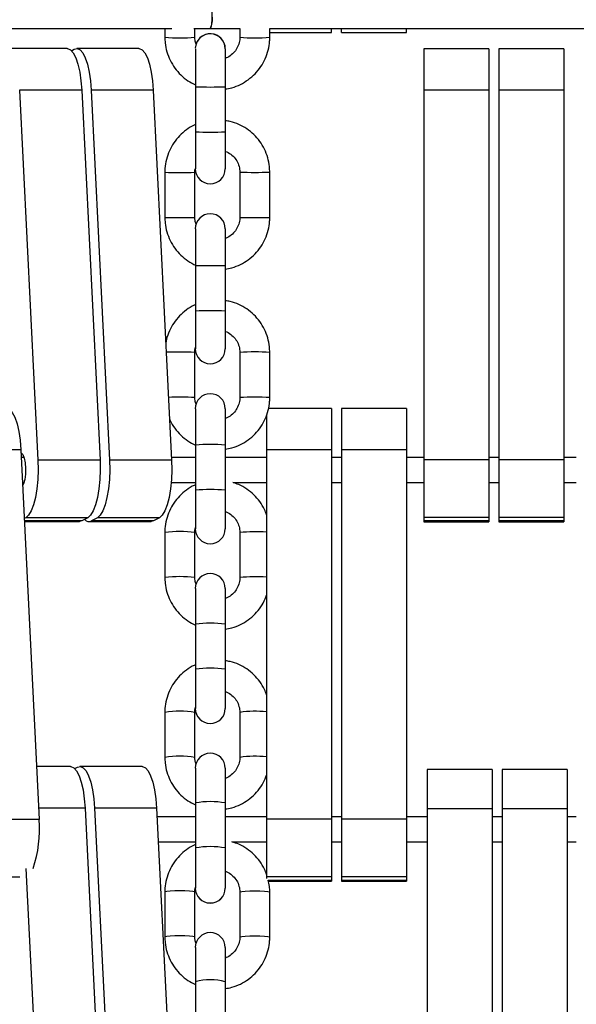
# Model space of a CAD drawing. Units: millimetres. Extents: x -2662 to 4366, y -550 to 2850.
# Drawn here: x 556 to 668, y 993 to 1190 of the extents above; entities that cross this region are included whole.
import ezdxf

# ---------------------------------------------------------------- set-up
doc = ezdxf.new("R2010")
doc.units = ezdxf.units.MM

msp = doc.modelspace()

# ---------------------------------------------------------------- linework, layer by layer
at = {"color": 7, "linetype": 'Continuous', "lineweight": 25}
for p, q in [((478.92, 1188.4), (586.6, 1188.39)), ((585.24, 1188.39), (585.24, 1186.66)), ((591.01, 1188.39), (594.33, 1188.39)), ((591.23, 1186.66), (591.23, 1188.39)), ((594.33, 1188.39), (600.24, 1188.39)), ((600.24, 1188.39), (600.24, 1186.66)), ((606.23, 1188.39), (735.24, 1188.39)), ((606.23, 1186.66), (606.23, 1188.39)), ((618.58, 1187.58), (618.58, 1188.39)), ((620.58, 1187.58), (620.58, 1188.39)), ((633.58, 1187.58), (633.58, 1188.39)), ((606.23, 1187.58), (618.58, 1187.58)), ((620.58, 1187.58), (633.58, 1187.58)), ((565.68, 1184.41), (553.26, 1184.41)), ((566.55, 1183.96), (567.1, 1184.27)), ((580, 1184.41), (567.59, 1184.41)), ((591.34, 1184.35), (591.34, 1160.35)), ((597.34, 1160.35), (597.34, 1184.35)), ((650.08, 1184.33), (637.08, 1184.33)), ((637.08, 1184.33), (637.08, 1089.76)), ((650.08, 1184.33), (650.08, 1089.76)), ((665.08, 1184.33), (652.08, 1184.33)), ((652.08, 1184.33), (652.08, 1089.76)), ((665.08, 1184.33), (665.08, 1089.76)), ((556.18, 1176.05), (559.84, 1102.07)), ((568.6, 1176.05), (556.18, 1176.05)), ((568.6, 1176.05), (572.26, 1102.07)), ((570.51, 1176.05), (574.17, 1102.07)), ((582.93, 1176.05), (570.51, 1176.05)), ((582.93, 1176.05), (586.58, 1102.07)), ((650.08, 1176.05), (637.08, 1176.05)), ((665.08, 1176.05), (652.08, 1176.05)), ((585.24, 1159.65), (585.24, 1150.63)), ((591.23, 1150.63), (591.23, 1159.65)), ((600.24, 1159.65), (600.24, 1150.63)), ((606.23, 1150.63), (606.23, 1159.65)), ((591.34, 1148.35), (591.34, 1124.35)), ((597.34, 1124.35), (597.34, 1148.35)), ((591.23, 1114.6), (591.23, 1123.62)), ((600.24, 1123.62), (600.24, 1114.6)), ((600.24, 1123.62), (600.24, 1123.62)), ((606.23, 1114.6), (606.23, 1123.62)), ((591.34, 1112.36), (591.34, 1088.36)), ((597.34, 1088.36), (597.34, 1112.36)), ((605.58, 1111.16), (605.58, 1018.4)), ((618.58, 1112.42), (605.98, 1112.42)), ((618.58, 1112.42), (618.58, 1017.85)), ((633.58, 1112.42), (620.58, 1112.42)), ((620.58, 1112.42), (620.58, 1017.85)), ((633.58, 1112.42), (633.58, 1017.85)), ((556.41, 1104.15), (543.99, 1104.15)), ((556.41, 1104.15), (560.07, 1030.17)), ((618.58, 1104.14), (605.58, 1104.14)), ((633.58, 1104.14), (620.58, 1104.14)), ((557.06, 1102.6), (556.49, 1102.6)), ((572.26, 1102.07), (559.84, 1102.07)), ((586.58, 1102.07), (574.17, 1102.07)), ((591.34, 1102.6), (586.56, 1102.6)), ((605.58, 1102.6), (597.34, 1102.6)), ((620.58, 1102.6), (618.58, 1102.6)), ((637.08, 1102.6), (633.58, 1102.6)), ((650.08, 1102.16), (637.08, 1102.16)), ((652.08, 1102.6), (650.08, 1102.6)), ((665.08, 1102.16), (652.08, 1102.16)), ((667.58, 1102.6), (665.08, 1102.6)), ((556.73, 1097.6), (557.06, 1097.6)), ((586.5, 1097.6), (591.34, 1097.6)), ((598.91, 1097.6), (605.58, 1097.6)), ((618.58, 1097.6), (620.58, 1097.6)), ((633.58, 1097.6), (637.08, 1097.6)), ((650.08, 1097.6), (652.08, 1097.6)), ((665.08, 1097.6), (667.58, 1097.6)), ((557.4, 1090.56), (557.09, 1090.39)), ((557.12, 1089.77), (568.16, 1089.77)), ((569.82, 1090.56), (557.4, 1090.56)), ((568.65, 1089.91), (568.16, 1089.77)), ((569.82, 1090.56), (568.65, 1089.91)), ((570.07, 1089.77), (582.49, 1089.77)), ((571.73, 1090.56), (570.56, 1089.91)), ((582.98, 1089.91), (570.56, 1089.91)), ((584.15, 1090.56), (571.73, 1090.56)), ((582.98, 1089.91), (582.49, 1089.77)), ((584.15, 1090.56), (582.98, 1089.91)), ((650.08, 1090.59), (637.08, 1090.59)), ((650.08, 1089.9), (637.08, 1089.9)), ((637.08, 1089.76), (650.08, 1089.76)), ((665.08, 1090.59), (652.08, 1090.59)), ((665.08, 1089.9), (652.08, 1089.9)), ((652.08, 1089.76), (665.08, 1089.76)), ((585.24, 1087.61), (585.24, 1078.59)), ((591.23, 1078.59), (591.23, 1087.61)), ((600.24, 1087.61), (600.24, 1078.59)), ((591.34, 1076.38), (591.34, 1052.39)), ((597.34, 1052.39), (597.34, 1076.38)), ((585.24, 1051.62), (585.24, 1042.61)), ((591.23, 1042.61), (591.23, 1051.62)), ((600.24, 1051.62), (600.24, 1042.61)), ((566.34, 1040.81), (559.54, 1040.81)), ((567.22, 1040.37), (567.76, 1040.67)), ((580.67, 1040.81), (568.25, 1040.81)), ((591.34, 1040.44), (591.34, 1016.46)), ((597.34, 1016.46), (597.34, 1040.44)), ((650.74, 1040.17), (637.74, 1040.17)), ((637.74, 1040.17), (637.74, 946.07)), ((650.74, 1040.17), (650.74, 946.07)), ((665.74, 1040.17), (652.74, 1040.17)), ((652.74, 1040.17), (652.74, 946.07)), ((665.74, 1040.17), (665.74, 946.07)), ((569.26, 1032.46), (572.92, 958.48)), ((571.17, 1032.46), (574.83, 958.48)), ((583.59, 1032.46), (571.17, 1032.46)), ((583.59, 1032.46), (587.25, 958.48)), ((650.74, 1032.33), (637.74, 1032.33)), ((665.74, 1032.33), (652.74, 1032.33)), ((560.07, 1030.17), (547.65, 1030.17)), ((569.45, 1030.69), (569.35, 1030.69)), ((591.34, 1030.69), (583.68, 1030.69)), ((605.58, 1030.69), (597.34, 1030.69)), ((618.58, 1030.26), (605.58, 1030.26)), ((620.58, 1030.69), (618.58, 1030.69)), ((633.58, 1030.26), (620.58, 1030.26)), ((637.74, 1030.69), (633.58, 1030.69)), ((652.74, 1030.69), (650.74, 1030.69)), ((667.58, 1030.69), (665.74, 1030.69)), ((583.93, 1025.69), (591.34, 1025.69)), ((598.7, 1025.69), (605.58, 1025.69)), ((618.58, 1025.69), (620.58, 1025.69)), ((633.58, 1025.69), (637.74, 1025.69)), ((650.74, 1025.69), (652.74, 1025.69)), ((665.74, 1025.69), (667.58, 1025.69)), ((557.44, 1020.41), (560.5, 958.48)), ((618.58, 1018.69), (605.58, 1018.69)), ((633.58, 1018.69), (620.58, 1018.69)), ((605.97, 1017.85), (618.58, 1017.85)), ((633.58, 1018), (620.58, 1018)), ((620.58, 1017.85), (633.58, 1017.85)), ((585.24, 1015.67), (585.24, 1006.68)), ((591.23, 1006.68), (591.23, 1015.67)), ((600.24, 1015.67), (600.24, 1006.68)), ((606.23, 1006.68), (606.23, 1015.67)), ((591.34, 1004.56), (591.34, 980.59)), ((597.34, 980.59), (597.34, 1004.56))]:
    msp.add_line(p, q, dxfattribs=at)
at = {"color": 8, "linetype": 'Continuous', "lineweight": 25}
for p, q in [((568.65, 1089.91), (557.11, 1089.91)), ((569.26, 1032.46), (559.95, 1032.46)), ((556.2, 1018.66), (545.22, 1018.66)), ((618.58, 1018), (605.94, 1018))]:
    msp.add_line(p, q, dxfattribs=at)
at = {"color": 7, "linetype": 'Continuous', "lineweight": 25, "flags": 128}
for points in [[(594.33, 1188.39), (594.33, 1188.39), (594.4, 1188.43), (594.46, 1188.54), (594.52, 1188.72), (594.58, 1188.97), (594.63, 1189.28), (594.66, 1189.64), (594.69, 1190.03), (594.71, 1190.45), (594.71, 1190.89), (594.71, 1191.32), (594.69, 1191.74), (594.66, 1192.14), (594.63, 1192.5), (594.58, 1192.8), (594.52, 1193.05), (594.46, 1193.24), (594.41, 1193.34)], [(565.68, 1184.41), (565.77, 1184.4), (566.34, 1184.15), (566.9, 1183.52), (567.4, 1182.54), (567.84, 1181.25), (568.19, 1179.7), (568.45, 1177.94), (568.6, 1176.05)], [(567.1, 1184.27), (567.68, 1184.4), (568.26, 1184.15), (568.81, 1183.52), (569.31, 1182.54), (569.75, 1181.25), (570.1, 1179.7), (570.36, 1177.94), (570.51, 1176.05)], [(580, 1184.41), (580.1, 1184.4), (580.67, 1184.15), (581.22, 1183.52), (581.73, 1182.54), (582.16, 1181.25), (582.52, 1179.7), (582.77, 1177.94), (582.93, 1176.05)], [(553.49, 1112.5), (553.58, 1112.5), (554.16, 1112.24), (554.71, 1111.62), (555.21, 1110.64), (555.65, 1109.35), (556, 1107.8), (556.26, 1106.04), (556.41, 1104.15)], [(556.44, 1103.58), (556.5, 1103.55), (556.83, 1103.18), (557.1, 1102.47), (557.28, 1101.5), (557.37, 1100.39), (557.34, 1099.24), (557.2, 1098.18), (556.97, 1097.34), (556.77, 1096.92)], [(559.84, 1102.07), (559.88, 1100.12), (559.8, 1098.17), (559.62, 1096.32), (559.33, 1094.62), (558.95, 1093.14), (558.49, 1091.94), (557.97, 1091.07), (557.4, 1090.56)], [(572.26, 1102.07), (572.29, 1100.12), (572.22, 1098.17), (572.03, 1096.32), (571.74, 1094.62), (571.36, 1093.14), (570.9, 1091.94), (570.38, 1091.07), (569.82, 1090.56)], [(574.17, 1102.07), (574.2, 1100.12), (574.13, 1098.17), (573.94, 1096.32), (573.65, 1094.62), (573.27, 1093.14), (572.81, 1091.94), (572.29, 1091.07), (571.73, 1090.56)], [(586.58, 1102.07), (586.62, 1100.12), (586.55, 1098.17), (586.36, 1096.32), (586.07, 1094.62), (585.69, 1093.14), (585.23, 1091.94), (584.71, 1091.07), (584.15, 1090.56)], [(566.34, 1040.81), (566.43, 1040.81), (567.01, 1040.55), (567.56, 1039.93), (568.06, 1038.95), (568.5, 1037.66), (568.86, 1036.11), (569.11, 1034.35), (569.26, 1032.46)], [(567.76, 1040.67), (568.34, 1040.81), (568.92, 1040.55), (569.47, 1039.93), (569.97, 1038.95), (570.41, 1037.66), (570.77, 1036.11), (571.02, 1034.35), (571.17, 1032.46)], [(580.67, 1040.81), (580.76, 1040.81), (581.34, 1040.55), (581.89, 1039.93), (582.39, 1038.95), (582.83, 1037.66), (583.18, 1036.11), (583.44, 1034.35), (583.59, 1032.46)]]:
    msp.add_lwpolyline(points, dxfattribs=at)
at = {"color": 8, "linetype": 'Continuous', "lineweight": 25, "flags": 128}
for points in [[(591.23, 1015.67), (591.19, 1015.71), (590.83, 1015.79), (590.16, 1015.86), (589.26, 1015.9), (588.24, 1015.91), (587.21, 1015.9), (586.31, 1015.86), (585.64, 1015.79), (585.28, 1015.71), (585.24, 1015.67)], [(600.24, 1015.67), (600.28, 1015.71), (600.64, 1015.79), (601.31, 1015.86), (602.21, 1015.9), (603.24, 1015.91), (604.26, 1015.9), (605.16, 1015.86), (605.83, 1015.79), (606.19, 1015.71), (606.23, 1015.67)], [(591.23, 1006.68), (591.19, 1006.72), (590.83, 1006.8), (590.16, 1006.87), (589.26, 1006.91), (588.24, 1006.92), (587.21, 1006.91), (586.31, 1006.87), (585.64, 1006.8), (585.28, 1006.72), (585.24, 1006.68)], [(600.24, 1006.68), (600.28, 1006.72), (600.64, 1006.8), (601.31, 1006.87), (602.21, 1006.91), (603.24, 1006.92), (604.26, 1006.91), (605.16, 1006.87), (605.83, 1006.8), (606.19, 1006.72), (606.23, 1006.68)]]:
    msp.add_lwpolyline(points, dxfattribs=at)
at = {"color": 7, "linetype": 'Continuous', "lineweight": 25}
for centre, radius, start, end in [((590.75, 1190.21), 4.02, 333.0389, 9.7342), ((594.33, 1184.35), 3, 360, 172.9557), ((594.33, 1160.35), 3, 180, 0), ((594.33, 1148.35), 3, 0, 180), ((594.33, 1124.35), 3, 180, 0), ((594.33, 1112.36), 3, 0, 180), ((570.07, 1090.9), 1.11, 218.1713, 296.276), ((594.33, 1088.36), 3, 180, 0), ((594.33, 1076.38), 3, 0, 180), ((594.33, 1052.39), 3, 180, 0), ((594.33, 1040.44), 3, 360, 180), ((535.78, 1028.18), 24.37, 341.4104, 4.6811), ((594.33, 1016.46), 3, 180, 0), ((594.33, 1004.56), 3, 0, 180)]:
    msp.add_arc(centre, radius, start, end, dxfattribs=at)
at = {"color": 8, "linetype": 'Continuous', "lineweight": 25}
for centre, radius, start, end in [((588.24, 1228.64), 42.09, 265.9132, 274.0868), ((594.33, 1184.35), 3, 0.0037, 178.0135), ((594.33, 1184.35), 3, 0.0037, 178.0163), ((603.24, 1228.64), 42.09, 265.9132, 274.0868), ((594.33, 1265.03), 88.32, 268.0534, 271.9466), ((594.33, 1256.01), 88.32, 268.0534, 271.9466), ((588.24, 1511.25), 351.62, 269.511, 270.4888), ((603.23, 1511.28), 351.64, 269.5113, 270.4889), ((588.24, 1502.17), 351.55, 269.5111, 270.4889), ((603.24, 1502.17), 351.55, 269.5111, 270.4889), ((594.33, 1000.81), 140.14, 88.7734, 91.2266), ((594.33, 991.79), 140.14, 88.7734, 91.2266), ((588.07, 1047.84), 75.85, 87.6094, 91.9303), ((594.33, 1124.35), 3, 180.0014, 359.9986), ((594.33, 1124.35), 3, 180.0014, 359.9986), ((603.24, 1068.44), 55.27, 86.8883, 93.1117), ((588.08, 1037.6), 77.06, 87.6547, 91.5765), ((603.23, 1059.39), 55.29, 86.8889, 93.1094), ((594.33, 1066.05), 39.15, 85.605, 94.395), ((594.33, 1057.04), 39.15, 85.605, 94.395), ((588.24, 1062.05), 25.73, 83.3053, 96.6947), ((594.33, 1088.36), 3, 180.0183, 359.9817), ((594.33, 1088.36), 3, 180.0183, 359.9817), ((603.39, 1052.01), 35.73, 86.494, 95.0733), ((588.24, 1053.01), 25.76, 83.3141, 96.691), ((603.39, 1042.94), 35.79, 86.4985, 95.0645), ((594.33, 1046.62), 22.84, 82.4538, 97.5462), ((594.33, 1037.61), 22.84, 82.4538, 97.5462), ((588.24, 1035.01), 16.88, 79.7597, 100.2403), ((594.33, 1052.41), 3, 180.0543, 359.9457), ((594.33, 1052.4), 3, 180.0543, 359.9457), ((603.39, 1028.49), 23.34, 84.6273, 97.7796), ((588.24, 1025.98), 16.9, 79.7782, 100.2316), ((603.39, 1019.44), 23.39, 84.6365, 97.7618), ((594.33, 1017.56), 16.21, 79.3316, 100.6684), ((594.33, 1008.56), 16.21, 79.3316, 100.6684), ((594.33, 1016.49), 3, 180.1093, 359.8907), ((594.33, 1016.49), 3, 180.1093, 359.8907), ((594.33, 985.49), 12.62, 76.2497, 103.7503)]:
    msp.add_arc(centre, radius, start, end, dxfattribs=at)
at = {"color": 7, "linetype": 'Continuous', "lineweight": 25}
for points, knots in [([(585.24, 1186.66), (585.25, 1186.28), (585.28, 1185.3), (585.6, 1183.73), (586.25, 1182.03), (587.2, 1180.46), (588.4, 1179.08), (589.78, 1177.94), (590.83, 1177.4), (591.34, 1177.14)], [0, 0, 0, 0, 0.094448, 0.24692, 0.399508, 0.552098, 0.704688, 0.857281, 1, 1, 1, 1]), ([(591.49, 1185.27), (591.4, 1185.53), (591.25, 1185.98), (591.24, 1186.46), (591.23, 1186.66)], [0, 0, 0, 0, 0.5759438, 1, 1, 1, 1]), ([(597.34, 1176.32), (597.78, 1176.39), (598.82, 1176.56), (600.38, 1177.19), (601.94, 1178.13), (603.32, 1179.33), (604.48, 1180.75), (605.37, 1182.35), (605.96, 1184.08), (606.21, 1185.54), (606.23, 1186.4), (606.23, 1186.66)], [0, 0, 0, 0, 0.0905227, 0.2130438, 0.3355646, 0.4580843, 0.5806023, 0.7031184, 0.8256323, 0.9481444, 1, 1, 1, 1]), ([(600.24, 1186.66), (600.23, 1186.5), (600.21, 1185.94), (599.97, 1185), (599.39, 1183.94), (598.55, 1183.1), (597.83, 1182.61), (597.39, 1182.49), (597.34, 1182.48)], [0, 0, 0, 0, 0.08918, 0.308923, 0.529197, 0.749454, 0.969685, 1, 1, 1, 1]), ([(606.23, 1159.65), (606.22, 1160.03), (606.19, 1161.01), (605.87, 1162.57), (605.22, 1164.28), (604.27, 1165.85), (603.07, 1167.23), (601.65, 1168.39), (600.05, 1169.26), (598.59, 1169.81), (597.66, 1169.93), (597.34, 1169.98)], [0, 0, 0, 0, 0.075829, 0.198252, 0.320771, 0.443289, 0.565807, 0.688326, 0.810844, 0.933363, 1, 1, 1, 1]), ([(591.34, 1169.16), (591.26, 1169.13), (590.62, 1168.89), (589.53, 1168.16), (588.14, 1166.98), (586.99, 1165.56), (586.1, 1163.96), (585.51, 1162.23), (585.26, 1160.77), (585.24, 1159.91), (585.24, 1159.65)], [0, 0, 0, 0, 0.019604, 0.17223, 0.324857, 0.477483, 0.630109, 0.782735, 0.935362, 1, 1, 1, 1]), ([(597.34, 1163.84), (597.35, 1163.84), (597.75, 1163.74), (598.45, 1163.28), (599.32, 1162.46), (599.93, 1161.42), (600.2, 1160.45), (600.23, 1159.85), (600.24, 1159.65)], [0, 0, 0, 0, 0.008644, 0.228724, 0.448807, 0.668891, 0.888974, 1, 1, 1, 1]), ([(591.23, 1159.65), (591.23, 1159.81), (591.23, 1160.08), (591.31, 1160.33), (591.34, 1160.43)], [0, 0, 0, 0, 0.607481, 1, 1, 1, 1]), ([(585.24, 1150.63), (585.25, 1150.25), (585.28, 1149.27), (585.6, 1147.71), (586.25, 1146), (587.2, 1144.43), (588.39, 1143.04), (589.83, 1141.92), (590.88, 1141.25), (591.46, 1141.05), (591.47, 1141.04)], [0, 0, 0, 0, 0.0932496, 0.2437984, 0.3944636, 0.5451291, 0.6957947, 0.8464602, 0.9971258, 1, 1, 1, 1]), ([(591.49, 1149.25), (591.4, 1149.51), (591.25, 1149.96), (591.24, 1150.43), (591.23, 1150.63)], [0, 0, 0, 0, 0.573318, 1, 1, 1, 1]), ([(597.34, 1140.29), (597.78, 1140.36), (598.82, 1140.54), (600.38, 1141.17), (601.94, 1142.1), (603.32, 1143.3), (604.48, 1144.72), (605.37, 1146.32), (605.96, 1148.05), (606.21, 1149.51), (606.23, 1150.37), (606.23, 1150.63)], [0, 0, 0, 0, 0.090522, 0.213035, 0.335548, 0.458062, 0.580575, 0.703088, 0.825601, 0.948115, 1, 1, 1, 1]), ([(600.24, 1150.63), (600.23, 1150.47), (600.21, 1149.91), (599.97, 1148.98), (599.39, 1147.92), (598.55, 1147.08), (597.83, 1146.58), (597.39, 1146.46), (597.34, 1146.45)], [0, 0, 0, 0, 0.089186, 0.308904, 0.529159, 0.749417, 0.969674, 1, 1, 1, 1]), ([(591.34, 1133.13), (591.26, 1133.1), (590.62, 1132.86), (589.53, 1132.13), (588.14, 1130.95), (586.99, 1129.53), (586.11, 1127.93), (585.58, 1126.53), (585.46, 1125.67), (585.43, 1125.41)], [0, 0, 0, 0, 0.023106, 0.202978, 0.382849, 0.562718, 0.742586, 0.922452, 1, 1, 1, 1]), ([(606.23, 1123.62), (606.22, 1124), (606.19, 1124.98), (605.87, 1126.55), (605.22, 1128.25), (604.27, 1129.82), (603.07, 1131.2), (601.65, 1132.36), (600.05, 1133.23), (598.59, 1133.78), (597.66, 1133.91), (597.34, 1133.95)], [0, 0, 0, 0, 0.0758312, 0.1982526, 0.3207685, 0.4432849, 0.5658018, 0.6883196, 0.8108386, 0.9333588, 1, 1, 1, 1]), ([(597.34, 1127.81), (597.35, 1127.81), (597.75, 1127.71), (598.45, 1127.25), (599.32, 1126.43), (599.93, 1125.39), (600.2, 1124.42), (600.23, 1123.82), (600.24, 1123.62)], [0, 0, 0, 0, 0.008631, 0.228667, 0.4487152, 0.6687779, 0.8888567, 1, 1, 1, 1]), ([(591.23, 1123.62), (591.24, 1123.78), (591.24, 1124.14), (591.34, 1124.48), (591.4, 1124.67)], [0, 0, 0, 0, 0.453719, 1, 1, 1, 1]), ([(591.48, 1113.24), (591.4, 1113.49), (591.25, 1113.93), (591.24, 1114.4), (591.23, 1114.6)], [0, 0, 0, 0, 0.568998, 1, 1, 1, 1]), ([(597.34, 1104.27), (597.78, 1104.34), (598.82, 1104.51), (600.38, 1105.14), (601.94, 1106.07), (603.32, 1107.28), (604.48, 1108.7), (605.37, 1110.3), (605.96, 1112.02), (606.21, 1113.48), (606.23, 1114.35), (606.23, 1114.6)], [0, 0, 0, 0, 0.090522, 0.21304, 0.335558, 0.458075, 0.580591, 0.703106, 0.825619, 0.948132, 1, 1, 1, 1]), ([(600.24, 1114.6), (600.23, 1114.44), (600.21, 1113.89), (599.97, 1112.95), (599.39, 1111.89), (598.55, 1111.05), (597.83, 1110.55), (597.39, 1110.44), (597.34, 1110.43)], [0, 0, 0, 0, 0.089183, 0.308915, 0.529181, 0.749438, 0.969681, 1, 1, 1, 1]), ([(586.17, 1110.32), (586.22, 1110.21), (586.47, 1109.53), (587.21, 1108.41), (588.39, 1107.03), (589.78, 1105.88), (590.83, 1105.35), (591.34, 1105.09)], [0, 0, 0, 0, 0.04697, 0.289145, 0.531321, 0.773498, 1, 1, 1, 1]), ([(591.34, 1097.11), (591.26, 1097.08), (590.62, 1096.84), (589.53, 1096.11), (588.14, 1094.93), (586.99, 1093.51), (586.1, 1091.91), (585.5, 1090.18), (585.26, 1088.72), (585.24, 1087.86), (585.24, 1087.61)], [0, 0, 0, 0, 0.019616, 0.172271, 0.324921, 0.477566, 0.630205, 0.782836, 0.935461, 1, 1, 1, 1]), ([(605.58, 1091.14), (605.45, 1091.5), (605.12, 1092.44), (604.26, 1093.8), (603.08, 1095.18), (601.65, 1096.33), (600.21, 1097.16), (599.22, 1097.47), (598.81, 1097.6)], [0, 0, 0, 0, 0.11759, 0.304811, 0.492035, 0.679267, 0.866507, 1, 1, 1, 1]), ([(597.34, 1091.79), (597.35, 1091.79), (597.75, 1091.69), (598.45, 1091.23), (599.32, 1090.42), (599.93, 1089.37), (600.2, 1088.4), (600.23, 1087.81), (600.24, 1087.61)], [0, 0, 0, 0, 0.008582, 0.228455, 0.448372, 0.668357, 0.888416, 1, 1, 1, 1]), ([(591.23, 1087.61), (591.24, 1087.77), (591.24, 1088.1), (591.33, 1088.42), (591.38, 1088.58)], [0, 0, 0, 0, 0.484323, 1, 1, 1, 1]), ([(585.24, 1078.59), (585.25, 1078.22), (585.28, 1077.23), (585.6, 1075.67), (586.25, 1073.96), (587.2, 1072.4), (588.4, 1071.02), (589.78, 1069.87), (590.83, 1069.34), (591.34, 1069.08)], [0, 0, 0, 0, 0.094458, 0.246923, 0.399505, 0.552088, 0.704675, 0.857267, 1, 1, 1, 1]), ([(591.48, 1077.24), (591.4, 1077.49), (591.25, 1077.93), (591.24, 1078.39), (591.23, 1078.59)], [0, 0, 0, 0, 0.562964, 1, 1, 1, 1]), ([(600.24, 1078.59), (600.23, 1078.43), (600.21, 1077.88), (599.97, 1076.94), (599.39, 1075.88), (598.55, 1075.04), (597.83, 1074.54), (597.39, 1074.43), (597.34, 1074.42)], [0, 0, 0, 0, 0.089169, 0.308956, 0.529261, 0.749518, 0.969703, 1, 1, 1, 1]), ([(597.34, 1068.26), (597.78, 1068.33), (598.82, 1068.5), (600.38, 1069.13), (601.94, 1070.07), (603.33, 1071.27), (604.47, 1072.69), (605.23, 1073.98), (605.5, 1074.81), (605.58, 1075.06)], [0, 0, 0, 0, 0.1196418, 0.281591, 0.4435387, 0.6054824, 0.7674201, 0.9293507, 1, 1, 1, 1]), ([(605.58, 1055.15), (605.45, 1055.51), (605.12, 1056.44), (604.27, 1057.8), (603.07, 1059.19), (601.65, 1060.34), (600.05, 1061.22), (598.59, 1061.76), (597.66, 1061.89), (597.34, 1061.93)], [0, 0, 0, 0, 0.10176, 0.263747, 0.425742, 0.587751, 0.749777, 0.91182, 1, 1, 1, 1]), ([(591.34, 1061.11), (591.26, 1061.08), (590.62, 1060.84), (589.53, 1060.11), (588.14, 1058.94), (586.99, 1057.51), (586.1, 1055.92), (585.5, 1054.19), (585.26, 1052.73), (585.24, 1051.87), (585.24, 1051.62)], [0, 0, 0, 0, 0.019632, 0.172325, 0.325009, 0.47768, 0.630335, 0.782974, 0.935597, 1, 1, 1, 1]), ([(597.34, 1055.8), (597.35, 1055.79), (597.75, 1055.7), (598.45, 1055.23), (599.32, 1054.42), (599.92, 1053.38), (600.2, 1052.42), (600.23, 1051.82), (600.24, 1051.62)], [0, 0, 0, 0, 0.008498, 0.228089, 0.447781, 0.66763, 0.887654, 1, 1, 1, 1]), ([(591.23, 1051.62), (591.24, 1051.78), (591.24, 1052.12), (591.34, 1052.45), (591.39, 1052.63)], [0, 0, 0, 0, 0.466797, 1, 1, 1, 1]), ([(585.24, 1042.61), (585.25, 1042.24), (585.28, 1041.26), (585.6, 1039.69), (586.25, 1037.99), (587.2, 1036.42), (588.4, 1035.05), (589.78, 1033.9), (590.83, 1033.37), (591.34, 1033.11)], [0, 0, 0, 0, 0.094479, 0.246932, 0.399498, 0.552068, 0.704646, 0.857237, 1, 1, 1, 1]), ([(591.48, 1041.28), (591.4, 1041.52), (591.25, 1041.95), (591.24, 1042.41), (591.23, 1042.61)], [0, 0, 0, 0, 0.5551632, 1, 1, 1, 1]), ([(600.24, 1042.61), (600.23, 1042.45), (600.21, 1041.9), (599.97, 1040.96), (599.39, 1039.91), (598.55, 1039.07), (597.83, 1038.57), (597.39, 1038.46), (597.34, 1038.45)], [0, 0, 0, 0, 0.089145, 0.309026, 0.529402, 0.749657, 0.969742, 1, 1, 1, 1]), ([(597.34, 1032.29), (597.78, 1032.36), (598.82, 1032.53), (600.38, 1033.16), (601.94, 1034.09), (603.33, 1035.29), (604.47, 1036.72), (605.23, 1038), (605.5, 1038.83), (605.58, 1039.08)], [0, 0, 0, 0, 0.119642, 0.281627, 0.443607, 0.605578, 0.767535, 0.929475, 1, 1, 1, 1]), ([(591.34, 1025.16), (591.26, 1025.13), (590.62, 1024.89), (589.53, 1024.16), (588.14, 1022.98), (586.99, 1021.56), (586.1, 1019.97), (585.5, 1018.24), (585.26, 1016.79), (585.24, 1015.93), (585.24, 1015.67)], [0, 0, 0, 0, 0.0196554, 0.1724032, 0.3251345, 0.477842, 0.6305208, 0.7831698, 0.9357914, 1, 1, 1, 1]), ([(605.58, 1019.2), (605.45, 1019.56), (605.12, 1020.49), (604.26, 1021.85), (603.08, 1023.23), (601.65, 1024.38), (600.17, 1025.23), (599.13, 1025.55), (598.67, 1025.69)], [0, 0, 0, 0, 0.115864, 0.300252, 0.484657, 0.66909, 0.853558, 1, 1, 1, 1]), ([(597.34, 1019.84), (597.35, 1019.84), (597.75, 1019.74), (598.44, 1019.28), (599.32, 1018.47), (599.92, 1017.44), (600.2, 1016.47), (600.23, 1015.87), (600.24, 1015.67)], [0, 0, 0, 0, 0.008383, 0.227577, 0.446946, 0.6666, 0.886574, 1, 1, 1, 1]), ([(591.23, 1015.67), (591.24, 1015.83), (591.24, 1016.17), (591.34, 1016.5), (591.39, 1016.67)], [0, 0, 0, 0, 0.471781, 1, 1, 1, 1]), ([(606.23, 1015.67), (606.23, 1016.05), (606.21, 1016.85), (606.03, 1017.63), (605.93, 1018.05)], [0, 0, 0, 0, 0.468539, 1, 1, 1, 1]), ([(585.24, 1006.68), (585.25, 1006.3), (585.28, 1005.32), (585.6, 1003.76), (586.25, 1002.06), (587.2, 1000.49), (588.4, 999.12), (589.78, 997.98), (590.83, 997.44), (591.34, 997.19)], [0, 0, 0, 0, 0.094509, 0.246943, 0.399489, 0.552039, 0.704605, 0.857194, 1, 1, 1, 1]), ([(591.47, 1005.37), (591.39, 1005.6), (591.25, 1006.03), (591.24, 1006.48), (591.23, 1006.68)], [0, 0, 0, 0, 0.545541, 1, 1, 1, 1]), ([(597.34, 996.37), (597.78, 996.44), (598.82, 996.61), (600.38, 997.24), (601.95, 998.17), (603.33, 999.37), (604.48, 1000.79), (605.37, 1002.39), (605.97, 1004.11), (606.21, 1005.57), (606.23, 1006.43), (606.23, 1006.68)], [0, 0, 0, 0, 0.090531, 0.213137, 0.335739, 0.458327, 0.580896, 0.703442, 0.825964, 0.948464, 1, 1, 1, 1]), ([(600.24, 1006.68), (600.23, 1006.52), (600.21, 1005.97), (599.97, 1005.04), (599.39, 1003.98), (598.55, 1003.15), (597.83, 1002.65), (597.39, 1002.54), (597.34, 1002.52)], [0, 0, 0, 0, 0.089111, 0.309129, 0.529603, 0.749854, 0.969796, 1, 1, 1, 1])]:
    msp.add_open_spline(points, degree=3, knots=knots, dxfattribs=at)

doc.saveas('drawing.dxf')
